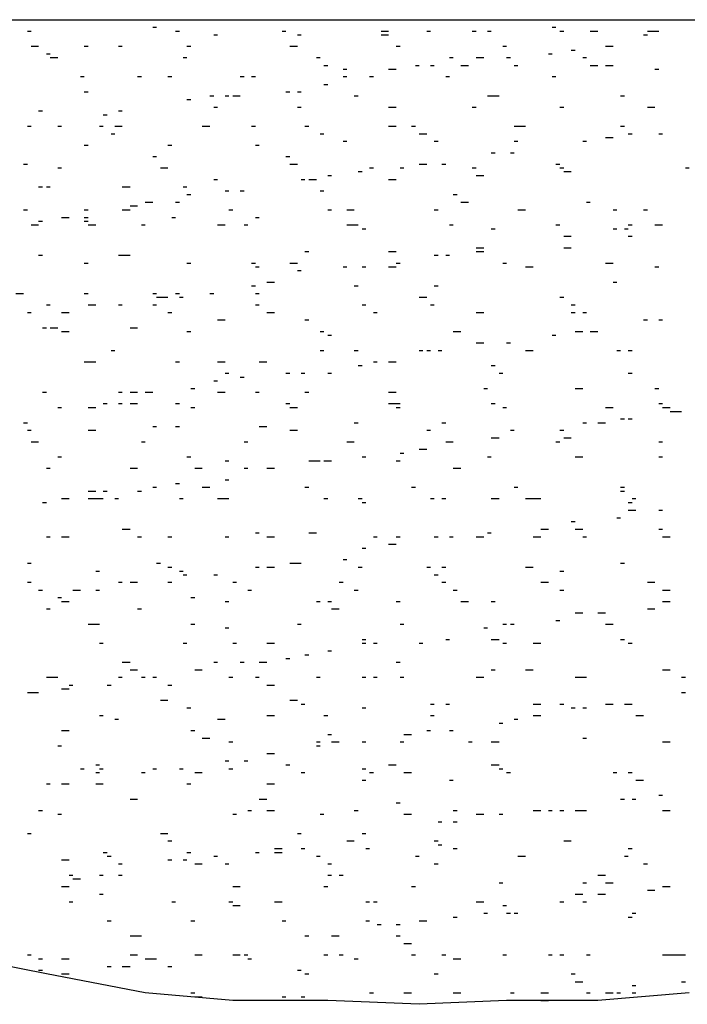
# Model space of a CAD drawing. Extents: x 178284 to 358040, y 52347 to 105788.
# Drawn here: x 178953 to 178956, y 52663 to 52668 of the extents above; entities that cross this region are included whole.
import ezdxf

# ---------------------------------------------------------------- set-up
doc = ezdxf.new("R2010")
doc.units = 0
doc.header["$LTSCALE"] = 0.5
doc.layers.add('P', color=7, linetype='Continuous')

msp = doc.modelspace()

# ---------------------------------------------------------------- linework, layer by layer
at = {"layer": 'P'}
for p, q in [((178947.70841, 52667.50056), (178965.71741, 52667.50056)), ((178953.07041, 52667.50056), (178953.08841, 52667.50056)), ((178953.35241, 52667.50056), (178953.38841, 52667.50056)), ((178954.00541, 52667.50056), (178954.02341, 52667.50056)), ((178954.62241, 52667.50056), (178954.64041, 52667.50056)), ((178952.80641, 52667.44756), (178952.82341, 52667.44756)), ((178953.38841, 52667.46556), (178953.40541, 52667.46556)), ((178953.49341, 52667.44756), (178953.51141, 52667.44756)), ((178953.98741, 52667.44756), (178954.00541, 52667.44756)), ((178954.44641, 52667.44756), (178954.48141, 52667.44756)), ((178954.65841, 52667.44756), (178954.67541, 52667.44756)), ((178954.86941, 52667.44756), (178954.88741, 52667.44756)), ((178954.94041, 52667.44756), (178954.95741, 52667.44756)), ((178955.24041, 52667.46556), (178955.25741, 52667.46556)), ((178955.27541, 52667.44756), (178955.29341, 52667.44756)), ((178955.41641, 52667.44756), (178955.45141, 52667.44756)), ((178955.68141, 52667.44756), (178955.71641, 52667.44756)), ((178955.71641, 52667.44756), (178955.73441, 52667.44756)), ((178953.67041, 52667.43056), (178953.68741, 52667.43056)), ((178954.05841, 52667.43056), (178954.07641, 52667.43056)), ((178954.44641, 52667.43056), (178954.48141, 52667.43056)), ((178955.66341, 52667.43056), (178955.68141, 52667.43056)), ((178952.82341, 52667.37756), (178952.85841, 52667.37756)), ((178953.07041, 52667.37756), (178953.08841, 52667.37756)), ((178953.22941, 52667.37756), (178953.24641, 52667.37756)), ((178953.54641, 52667.37756), (178953.56441, 52667.37756)), ((178954.02341, 52667.37756), (178954.05841, 52667.37756)), ((178954.51641, 52667.37756), (178954.53441, 52667.37756)), ((178955.01041, 52667.37756), (178955.02841, 52667.37756)), ((178955.32841, 52667.35956), (178955.34641, 52667.35956)), ((178955.48741, 52667.37756), (178955.52241, 52667.37756)), ((178952.89441, 52667.34156), (178952.91141, 52667.34156)), ((178952.91141, 52667.32456), (178952.94741, 52667.32456)), ((178953.52941, 52667.32456), (178953.54641, 52667.32456)), ((178954.14641, 52667.32456), (178954.16441, 52667.32456)), ((178954.76341, 52667.32456), (178954.78141, 52667.32456)), ((178954.88741, 52667.32456), (178954.92241, 52667.32456)), ((178955.02841, 52667.32456), (178955.04641, 52667.32456)), ((178955.22241, 52667.34156), (178955.24041, 52667.34156)), ((178955.38141, 52667.32456), (178955.39841, 52667.32456)), ((178954.18141, 52667.28856), (178954.19941, 52667.28856)), ((178954.27041, 52667.27156), (178954.28741, 52667.27156)), ((178954.48141, 52667.27156), (178954.51641, 52667.27156)), ((178954.60541, 52667.28856), (178954.62241, 52667.28856)), ((178954.67541, 52667.28856), (178954.69341, 52667.28856)), ((178954.81641, 52667.28856), (178954.85241, 52667.28856)), ((178955.06341, 52667.28856), (178955.08141, 52667.28856)), ((178955.41641, 52667.28856), (178955.45141, 52667.28856)), ((178955.48741, 52667.28856), (178955.52241, 52667.28856)), ((178955.71641, 52667.27156), (178955.73441, 52667.27156)), ((178953.05241, 52667.23656), (178953.07041, 52667.23656)), ((178953.31741, 52667.23656), (178953.33541, 52667.23656)), ((178953.45841, 52667.23656), (178953.47641, 52667.23656)), ((178953.79341, 52667.23656), (178953.81141, 52667.23656)), ((178953.84641, 52667.23656), (178953.86441, 52667.23656)), ((178954.27041, 52667.23656), (178954.28741, 52667.23656)), ((178954.39341, 52667.23656), (178954.41141, 52667.23656)), ((178954.74641, 52667.23656), (178954.76341, 52667.23656)), ((178955.24041, 52667.23656), (178955.25741, 52667.23656)), ((178954.18141, 52667.20056), (178954.19941, 52667.20056)), ((178953.07041, 52667.16556), (178953.08841, 52667.16556)), ((178953.54641, 52667.13056), (178953.56441, 52667.13056)), ((178953.65241, 52667.14756), (178953.67041, 52667.14756)), ((178953.72341, 52667.14756), (178953.74041, 52667.14756)), ((178953.75841, 52667.14756), (178953.79341, 52667.14756)), ((178954.00541, 52667.16556), (178954.02341, 52667.16556)), ((178954.05841, 52667.16556), (178954.07641, 52667.16556)), ((178954.32241, 52667.14756), (178954.34041, 52667.14756)), ((178954.94041, 52667.14756), (178954.95741, 52667.14756)), ((178954.95741, 52667.14756), (178954.99341, 52667.14756)), ((178955.55741, 52667.14756), (178955.57541, 52667.14756)), ((178952.85841, 52667.07756), (178952.87641, 52667.07756)), ((178953.22941, 52667.07756), (178953.24641, 52667.07756)), ((178953.22941, 52667.07756), (178953.24641, 52667.07756)), ((178953.67041, 52667.09456), (178953.68741, 52667.09456)), ((178954.05841, 52667.09456), (178954.07641, 52667.09456)), ((178954.48141, 52667.09456), (178954.51641, 52667.09456)), ((178954.86941, 52667.09456), (178954.88741, 52667.09456)), ((178955.27541, 52667.09456), (178955.29341, 52667.09456)), ((178955.68141, 52667.09456), (178955.71641, 52667.09456)), ((178953.15841, 52667.05956), (178953.17641, 52667.05956)), ((178952.80641, 52667.00656), (178952.82341, 52667.00656)), ((178952.94741, 52667.00656), (178952.96441, 52667.00656)), ((178953.14141, 52667.00656), (178953.15841, 52667.00656)), ((178953.21141, 52667.00656), (178953.22941, 52667.00656)), ((178953.22941, 52667.00656), (178953.24641, 52667.00656)), ((178953.61741, 52667.00656), (178953.65241, 52667.00656)), ((178953.84641, 52667.00656), (178953.86441, 52667.00656)), ((178954.09341, 52667.00656), (178954.11141, 52667.00656)), ((178954.48141, 52667.00656), (178954.51641, 52667.00656)), ((178954.58741, 52667.00656), (178954.60541, 52667.00656)), ((178955.06341, 52667.00656), (178955.08141, 52667.00656)), ((178955.08141, 52667.00656), (178955.11641, 52667.00656)), ((178955.55741, 52667.00656), (178955.57541, 52667.00656)), ((178953.19441, 52666.97156), (178953.21141, 52666.97156)), ((178954.16441, 52666.97156), (178954.18141, 52666.97156)), ((178954.62241, 52666.97156), (178954.65841, 52666.97156)), ((178955.48741, 52666.95356), (178955.52241, 52666.95356)), ((178955.59241, 52666.97156), (178955.61041, 52666.97156)), ((178955.59241, 52666.97156), (178955.61041, 52666.97156)), ((178955.73441, 52666.97156), (178955.75141, 52666.97156)), ((178953.07041, 52666.91856), (178953.08841, 52666.91856)), ((178953.45841, 52666.91856), (178953.47641, 52666.91856)), ((178953.86441, 52666.91856), (178953.88141, 52666.91856)), ((178954.27041, 52666.93656), (178954.28741, 52666.93656)), ((178954.69341, 52666.93656), (178954.71141, 52666.93656)), ((178955.06341, 52666.93656), (178955.08141, 52666.93656)), ((178955.38141, 52666.93656), (178955.39841, 52666.93656)), ((178953.38841, 52666.86556), (178953.40541, 52666.86556)), ((178954.00541, 52666.86556), (178954.02341, 52666.86556)), ((178954.95741, 52666.88356), (178954.97541, 52666.88356)), ((178955.04641, 52666.88356), (178955.06341, 52666.88356)), ((178952.78841, 52666.83056), (178952.80641, 52666.83056)), ((178952.94741, 52666.81256), (178952.96441, 52666.81256)), ((178953.42341, 52666.81256), (178953.45841, 52666.81256)), ((178954.02341, 52666.83056), (178954.05841, 52666.83056)), ((178954.39341, 52666.81256), (178954.41141, 52666.81256)), ((178954.53441, 52666.81256), (178954.55241, 52666.81256)), ((178954.62241, 52666.83056), (178954.65841, 52666.83056)), ((178954.62241, 52666.83056), (178954.64041, 52666.83056)), ((178954.72841, 52666.83056), (178954.74641, 52666.83056)), ((178954.86941, 52666.81256), (178954.88741, 52666.81256)), ((178955.25741, 52666.83056), (178955.27541, 52666.83056)), ((178955.27541, 52666.81256), (178955.29341, 52666.81256)), ((178955.85741, 52666.81256), (178955.87541, 52666.81256)), ((178953.67041, 52666.75956), (178953.68741, 52666.75956)), ((178954.07641, 52666.75956), (178954.09341, 52666.75956)), ((178954.11141, 52666.75956), (178954.14641, 52666.75956)), ((178954.19941, 52666.77756), (178954.21741, 52666.77756)), ((178954.34041, 52666.79556), (178954.35841, 52666.79556)), ((178954.48141, 52666.75956), (178954.51641, 52666.75956)), ((178954.88741, 52666.77756), (178954.92241, 52666.77756)), ((178955.29341, 52666.79556), (178955.32841, 52666.79556)), ((178952.85841, 52666.72456), (178952.87641, 52666.72456)), ((178952.89441, 52666.72456), (178952.91141, 52666.72456)), ((178953.24641, 52666.72456), (178953.28241, 52666.72456)), ((178953.52941, 52666.72456), (178953.54641, 52666.72456)), ((178953.54641, 52666.68956), (178953.56441, 52666.68956)), ((178953.72341, 52666.70656), (178953.74041, 52666.70656)), ((178953.79341, 52666.70656), (178953.81141, 52666.70656)), ((178954.16441, 52666.70656), (178954.18141, 52666.70656)), ((178954.78141, 52666.68956), (178954.79941, 52666.68956)), ((178953.28241, 52666.63656), (178953.31741, 52666.63656)), ((178953.35241, 52666.65356), (178953.38841, 52666.65356)), ((178953.49341, 52666.65356), (178953.51141, 52666.65356)), ((178954.81641, 52666.65356), (178954.85241, 52666.65356)), ((178955.39841, 52666.65356), (178955.41641, 52666.65356)), ((178952.78841, 52666.61856), (178952.80641, 52666.61856)), ((178952.96441, 52666.58356), (178953.00041, 52666.58356)), ((178953.07041, 52666.61856), (178953.08841, 52666.61856)), ((178953.07041, 52666.58356), (178953.08841, 52666.58356)), ((178953.24641, 52666.61856), (178953.28241, 52666.61856)), ((178953.47641, 52666.58356), (178953.49341, 52666.58356)), ((178953.74041, 52666.61856), (178953.75841, 52666.61856)), ((178953.86441, 52666.58356), (178953.88141, 52666.58356)), ((178954.19941, 52666.61856), (178954.21741, 52666.61856)), ((178954.28741, 52666.61856), (178954.32241, 52666.61856)), ((178954.69341, 52666.61856), (178954.71141, 52666.61856)), ((178954.69341, 52666.61856), (178954.71141, 52666.61856)), ((178955.08141, 52666.61856), (178955.11641, 52666.61856)), ((178955.52241, 52666.61856), (178955.54041, 52666.61856)), ((178955.66341, 52666.61856), (178955.68141, 52666.61856)), ((178952.82341, 52666.54856), (178952.85841, 52666.54856)), ((178952.85841, 52666.56556), (178952.87641, 52666.56556)), ((178953.07041, 52666.56556), (178953.08841, 52666.56556)), ((178953.08841, 52666.54856), (178953.12341, 52666.54856)), ((178953.33541, 52666.54856), (178953.35241, 52666.54856)), ((178953.68741, 52666.54856), (178953.72341, 52666.54856)), ((178953.81141, 52666.54856), (178953.82941, 52666.54856)), ((178954.28741, 52666.54856), (178954.32241, 52666.54856)), ((178954.32241, 52666.54856), (178954.34041, 52666.54856)), ((178954.35841, 52666.53056), (178954.37541, 52666.53056)), ((178954.76341, 52666.54856), (178954.78141, 52666.54856)), ((178954.95741, 52666.53056), (178954.97541, 52666.53056)), ((178955.25741, 52666.54856), (178955.27541, 52666.54856)), ((178955.52241, 52666.53056), (178955.54041, 52666.53056)), ((178955.57541, 52666.53056), (178955.59241, 52666.53056)), ((178955.59241, 52666.54856), (178955.61041, 52666.54856)), ((178955.71641, 52666.54856), (178955.73441, 52666.54856)), ((178955.73441, 52666.54856), (178955.75141, 52666.54856)), ((178955.29341, 52666.49556), (178955.32841, 52666.49556)), ((178955.59241, 52666.49556), (178955.61041, 52666.49556)), ((178954.88741, 52666.44256), (178954.92241, 52666.44256)), ((178955.29341, 52666.44256), (178955.32841, 52666.44256)), ((178952.85841, 52666.40756), (178952.87641, 52666.40756)), ((178953.22941, 52666.40756), (178953.24641, 52666.40756)), ((178953.24641, 52666.40756), (178953.28241, 52666.40756)), ((178954.09341, 52666.42456), (178954.11141, 52666.42456)), ((178954.48141, 52666.42456), (178954.51641, 52666.42456)), ((178954.69341, 52666.40756), (178954.71141, 52666.40756)), ((178954.74641, 52666.40756), (178954.76341, 52666.40756)), ((178954.88741, 52666.42456), (178954.92241, 52666.42456)), ((178953.07041, 52666.37156), (178953.08841, 52666.37156)), ((178953.54641, 52666.37156), (178953.56441, 52666.37156)), ((178953.84641, 52666.37156), (178953.86441, 52666.37156)), ((178953.86441, 52666.35456), (178953.88141, 52666.35456)), ((178954.02341, 52666.37156), (178954.05841, 52666.37156)), ((178954.27041, 52666.35456), (178954.28741, 52666.35456)), ((178954.35841, 52666.35456), (178954.37541, 52666.35456)), ((178954.48141, 52666.35456), (178954.51641, 52666.35456)), ((178954.48141, 52666.35456), (178954.51641, 52666.35456)), ((178954.51641, 52666.37156), (178954.53441, 52666.37156)), ((178955.01041, 52666.37156), (178955.02841, 52666.37156)), ((178955.11641, 52666.35456), (178955.15141, 52666.35456)), ((178955.48741, 52666.37156), (178955.52241, 52666.37156)), ((178955.71641, 52666.35456), (178955.73441, 52666.35456)), ((178954.05841, 52666.33656), (178954.07641, 52666.33656)), ((178953.84641, 52666.26556), (178953.86441, 52666.26556)), ((178953.91741, 52666.28356), (178953.95241, 52666.28356)), ((178954.32241, 52666.26556), (178954.34041, 52666.26556)), ((178954.69341, 52666.26556), (178954.71141, 52666.26556)), ((178955.52241, 52666.28356), (178955.54041, 52666.28356)), ((178952.75341, 52666.23056), (178952.78841, 52666.23056)), ((178953.07041, 52666.23056), (178953.08841, 52666.23056)), ((178953.38841, 52666.23056), (178953.40541, 52666.23056)), ((178953.40541, 52666.21256), (178953.42341, 52666.21256)), ((178953.42341, 52666.21256), (178953.45841, 52666.21256)), ((178953.49341, 52666.23056), (178953.51141, 52666.23056)), ((178953.51141, 52666.21256), (178953.52941, 52666.21256)), ((178953.65241, 52666.23056), (178953.67041, 52666.23056)), ((178953.86441, 52666.23056), (178953.88141, 52666.23056)), ((178954.62241, 52666.21256), (178954.65841, 52666.21256)), ((178955.27541, 52666.21256), (178955.29341, 52666.21256)), ((178952.89441, 52666.17756), (178952.91141, 52666.17756)), ((178953.08841, 52666.17756), (178953.12341, 52666.17756)), ((178953.22941, 52666.17756), (178953.24641, 52666.17756)), ((178953.38841, 52666.17756), (178953.40541, 52666.17756)), ((178953.86441, 52666.17756), (178953.88141, 52666.17756)), ((178954.35841, 52666.17756), (178954.37541, 52666.17756)), ((178954.67541, 52666.17756), (178954.69341, 52666.17756)), ((178955.32841, 52666.17756), (178955.34641, 52666.17756)), ((178952.80641, 52666.14256), (178952.82341, 52666.14256)), ((178952.96441, 52666.14256), (178953.00041, 52666.14256)), ((178953.45841, 52666.14256), (178953.47641, 52666.14256)), ((178953.91741, 52666.14256), (178953.95241, 52666.14256)), ((178954.41141, 52666.14256), (178954.42841, 52666.14256)), ((178954.88741, 52666.14256), (178954.92241, 52666.14256)), ((178954.88741, 52666.14256), (178954.92241, 52666.14256)), ((178955.32841, 52666.14256), (178955.34641, 52666.14256)), ((178955.38141, 52666.14256), (178955.39841, 52666.14256)), ((178952.87641, 52666.07156), (178952.89441, 52666.07156)), ((178952.91141, 52666.07156), (178952.94741, 52666.07156)), ((178953.28241, 52666.07156), (178953.31741, 52666.07156)), ((178953.68741, 52666.10756), (178953.72341, 52666.10756)), ((178954.09341, 52666.10756), (178954.11141, 52666.10756)), ((178955.66341, 52666.10756), (178955.68141, 52666.10756)), ((178955.73441, 52666.10756), (178955.75141, 52666.10756)), ((178952.96441, 52666.05456), (178953.00041, 52666.05456)), ((178953.54641, 52666.05456), (178953.56441, 52666.05456)), ((178954.16441, 52666.05456), (178954.18141, 52666.05456)), ((178954.19941, 52666.03656), (178954.21741, 52666.03656)), ((178954.78141, 52666.05456), (178954.81641, 52666.05456)), ((178955.24041, 52666.03656), (178955.25741, 52666.03656)), ((178955.34641, 52666.05456), (178955.38141, 52666.05456)), ((178955.41641, 52666.05456), (178955.45141, 52666.05456)), ((178954.88741, 52666.00156), (178954.92241, 52666.00156)), ((178955.02841, 52666.00156), (178955.04641, 52666.00156)), ((178953.19441, 52665.96656), (178953.21141, 52665.96656)), ((178954.16441, 52665.96656), (178954.18141, 52665.96656)), ((178954.32241, 52665.96656), (178954.34041, 52665.96656)), ((178954.62241, 52665.96656), (178954.64041, 52665.96656)), ((178954.65841, 52665.96656), (178954.67541, 52665.96656)), ((178954.71141, 52665.96656), (178954.72841, 52665.96656)), ((178955.11641, 52665.96656), (178955.15141, 52665.96656)), ((178955.54041, 52665.96656), (178955.55741, 52665.96656)), ((178955.59241, 52665.96656), (178955.61041, 52665.96656)), ((178953.07041, 52665.91356), (178953.08841, 52665.91356)), ((178953.08841, 52665.91356), (178953.12341, 52665.91356)), ((178953.49341, 52665.91356), (178953.51141, 52665.91356)), ((178953.68741, 52665.91356), (178953.72341, 52665.91356)), ((178953.88141, 52665.91356), (178953.91741, 52665.91356)), ((178954.34041, 52665.89556), (178954.35841, 52665.89556)), ((178954.41141, 52665.91356), (178954.42841, 52665.91356)), ((178954.48141, 52665.91356), (178954.51641, 52665.91356)), ((178954.95741, 52665.89556), (178954.97541, 52665.89556)), ((178953.72341, 52665.86056), (178953.74041, 52665.86056)), ((178953.79341, 52665.84256), (178953.81141, 52665.84256)), ((178954.00541, 52665.86056), (178954.02341, 52665.86056)), ((178954.07641, 52665.86056), (178954.09341, 52665.86056)), ((178954.19941, 52665.86056), (178954.21741, 52665.86056)), ((178954.99341, 52665.86056), (178955.01041, 52665.86056)), ((178955.59241, 52665.86056), (178955.61041, 52665.86056)), ((178953.67041, 52665.82456), (178953.68741, 52665.82456)), ((178952.87641, 52665.77256), (178952.89441, 52665.77256)), ((178953.22941, 52665.77256), (178953.24641, 52665.77256)), ((178953.28241, 52665.77256), (178953.31741, 52665.77256)), ((178953.35241, 52665.77256), (178953.38841, 52665.77256)), ((178953.56441, 52665.78956), (178953.58241, 52665.78956)), ((178953.68741, 52665.77256), (178953.72341, 52665.77256)), ((178953.86441, 52665.77256), (178953.88141, 52665.77256)), ((178954.09341, 52665.77256), (178954.11141, 52665.77256)), ((178954.48141, 52665.77256), (178954.51641, 52665.77256)), ((178954.92241, 52665.78956), (178954.94041, 52665.78956)), ((178955.34641, 52665.78956), (178955.38141, 52665.78956)), ((178955.71641, 52665.78956), (178955.73441, 52665.78956)), ((178953.15841, 52665.71956), (178953.17641, 52665.71956)), ((178953.22941, 52665.71956), (178953.24641, 52665.71956)), ((178953.28241, 52665.71956), (178953.31741, 52665.71956)), ((178953.49341, 52665.71956), (178953.51141, 52665.71956)), ((178954.00541, 52665.71956), (178954.02341, 52665.71956)), ((178954.48141, 52665.71956), (178954.51641, 52665.71956)), ((178954.51641, 52665.71956), (178954.53441, 52665.71956)), ((178954.95741, 52665.71956), (178954.97541, 52665.71956)), ((178955.73441, 52665.71956), (178955.75141, 52665.71956)), ((178952.94741, 52665.70156), (178952.96441, 52665.70156)), ((178953.08841, 52665.70156), (178953.12341, 52665.70156)), ((178953.56441, 52665.70156), (178953.58241, 52665.70156)), ((178954.02341, 52665.70156), (178954.05841, 52665.70156)), ((178954.51641, 52665.70156), (178954.53441, 52665.70156)), ((178955.01041, 52665.70156), (178955.02841, 52665.70156)), ((178955.48741, 52665.70156), (178955.52241, 52665.70156)), ((178955.75141, 52665.70156), (178955.78641, 52665.70156)), ((178955.78641, 52665.68356), (178955.83941, 52665.68356)), ((178952.78841, 52665.63056), (178952.80641, 52665.63056)), ((178954.32241, 52665.63056), (178954.34041, 52665.63056)), ((178954.72841, 52665.63056), (178954.74641, 52665.63056)), ((178955.38141, 52665.63056), (178955.39841, 52665.63056)), ((178955.45141, 52665.63056), (178955.48741, 52665.63056)), ((178955.55741, 52665.64856), (178955.57541, 52665.64856)), ((178955.59241, 52665.64856), (178955.61041, 52665.64856)), ((178952.80641, 52665.59556), (178952.82341, 52665.59556)), ((178953.08841, 52665.59556), (178953.12341, 52665.59556)), ((178953.38841, 52665.61356), (178953.40541, 52665.61356)), ((178953.49341, 52665.61356), (178953.51141, 52665.61356)), ((178953.88141, 52665.61356), (178953.91741, 52665.61356)), ((178954.02341, 52665.59556), (178954.05841, 52665.59556)), ((178954.65841, 52665.59556), (178954.67541, 52665.59556)), ((178955.04641, 52665.59556), (178955.06341, 52665.59556)), ((178955.27541, 52665.59556), (178955.29341, 52665.59556)), ((178952.82341, 52665.54256), (178952.85841, 52665.54256)), ((178953.33541, 52665.54256), (178953.35241, 52665.54256)), ((178953.81141, 52665.54256), (178953.82941, 52665.54256)), ((178954.28741, 52665.54256), (178954.32241, 52665.54256)), ((178954.74641, 52665.54256), (178954.76341, 52665.54256)), ((178954.76341, 52665.54256), (178954.78141, 52665.54256)), ((178954.95741, 52665.56056), (178954.99341, 52665.56056)), ((178955.25741, 52665.54256), (178955.27541, 52665.54256)), ((178955.29341, 52665.56056), (178955.32841, 52665.56056)), ((178955.73441, 52665.54256), (178955.75141, 52665.54256)), ((178954.53441, 52665.48956), (178954.55241, 52665.48956)), ((178954.62241, 52665.50756), (178954.65841, 52665.50756)), ((178952.94741, 52665.47256), (178952.96441, 52665.47256)), ((178953.54641, 52665.47256), (178953.56441, 52665.47256)), ((178953.72341, 52665.45456), (178953.74041, 52665.45456)), ((178954.11141, 52665.45456), (178954.14641, 52665.45456)), ((178954.14641, 52665.45456), (178954.16441, 52665.45456)), ((178954.18141, 52665.45456), (178954.19941, 52665.45456)), ((178954.19941, 52665.45456), (178954.21741, 52665.45456)), ((178954.35841, 52665.47256), (178954.37541, 52665.47256)), ((178954.51641, 52665.45456), (178954.53441, 52665.45456)), ((178954.94041, 52665.47256), (178954.95741, 52665.47256)), ((178955.34641, 52665.47256), (178955.38141, 52665.47256)), ((178955.73441, 52665.47256), (178955.75141, 52665.47256)), ((178952.89441, 52665.41956), (178952.91141, 52665.41956)), ((178953.28241, 52665.41956), (178953.31741, 52665.41956)), ((178953.58241, 52665.41956), (178953.61741, 52665.41956)), ((178953.81141, 52665.41956), (178953.82941, 52665.41956)), ((178953.91741, 52665.41956), (178953.95241, 52665.41956)), ((178954.78141, 52665.41956), (178954.81641, 52665.41956)), ((178953.49341, 52665.34856), (178953.51141, 52665.34856)), ((178953.72341, 52665.36656), (178953.74041, 52665.36656)), ((178953.08841, 52665.31356), (178953.12341, 52665.31356)), ((178953.15841, 52665.31356), (178953.17641, 52665.31356)), ((178953.31741, 52665.31356), (178953.33541, 52665.31356)), ((178953.38841, 52665.33156), (178953.40541, 52665.33156)), ((178953.61741, 52665.33156), (178953.65241, 52665.33156)), ((178954.09341, 52665.33156), (178954.11141, 52665.33156)), ((178954.58741, 52665.33156), (178954.60541, 52665.33156)), ((178955.06341, 52665.33156), (178955.08141, 52665.33156)), ((178955.55741, 52665.33156), (178955.57541, 52665.33156)), ((178955.55741, 52665.31356), (178955.57541, 52665.31356)), ((178952.87641, 52665.26056), (178952.89441, 52665.26056)), ((178952.96441, 52665.27856), (178953.00041, 52665.27856)), ((178953.08841, 52665.27856), (178953.12341, 52665.27856)), ((178953.12341, 52665.27856), (178953.14141, 52665.27856)), ((178953.14141, 52665.27856), (178953.15841, 52665.27856)), ((178953.21141, 52665.27856), (178953.22941, 52665.27856)), ((178953.51141, 52665.27856), (178953.52941, 52665.27856)), ((178953.68741, 52665.27856), (178953.72341, 52665.27856)), ((178953.72341, 52665.27856), (178953.74041, 52665.27856)), ((178954.18141, 52665.27856), (178954.19941, 52665.27856)), ((178954.34041, 52665.27856), (178954.35841, 52665.27856)), ((178954.34041, 52665.27856), (178954.35841, 52665.27856)), ((178954.35841, 52665.26056), (178954.37541, 52665.26056)), ((178954.67541, 52665.27856), (178954.69341, 52665.27856)), ((178954.72841, 52665.27856), (178954.74641, 52665.27856)), ((178954.95741, 52665.27856), (178954.99341, 52665.27856)), ((178955.11641, 52665.27856), (178955.15141, 52665.27856)), ((178955.15141, 52665.27856), (178955.18741, 52665.27856)), ((178955.59241, 52665.26056), (178955.61041, 52665.26056)), ((178955.61041, 52665.27856), (178955.62841, 52665.27856)), ((178955.59241, 52665.22556), (178955.61041, 52665.22556)), ((178955.61041, 52665.22556), (178955.62841, 52665.22556)), ((178955.73441, 52665.22556), (178955.75141, 52665.22556)), ((178955.32841, 52665.17256), (178955.34641, 52665.17256)), ((178955.54041, 52665.18956), (178955.55741, 52665.18956)), ((178953.24641, 52665.13756), (178953.28241, 52665.13756)), ((178953.86441, 52665.11956), (178953.88141, 52665.11956)), ((178954.11141, 52665.11956), (178954.14641, 52665.11956)), ((178954.94041, 52665.11956), (178954.95741, 52665.11956)), ((178955.18741, 52665.13756), (178955.22241, 52665.13756)), ((178955.34641, 52665.13756), (178955.38141, 52665.13756)), ((178955.73441, 52665.13756), (178955.75141, 52665.13756)), ((178952.89441, 52665.10156), (178952.91141, 52665.10156)), ((178952.96441, 52665.10156), (178953.00041, 52665.10156)), ((178953.31741, 52665.10156), (178953.33541, 52665.10156)), ((178953.45841, 52665.10156), (178953.47641, 52665.10156)), ((178953.72341, 52665.10156), (178953.74041, 52665.10156)), ((178953.91741, 52665.10156), (178953.95241, 52665.10156)), ((178954.41141, 52665.10156), (178954.42841, 52665.10156)), ((178954.48141, 52665.06656), (178954.51641, 52665.06656)), ((178954.51641, 52665.10156), (178954.53441, 52665.10156)), ((178954.69341, 52665.10156), (178954.71141, 52665.10156)), ((178954.76341, 52665.10156), (178954.78141, 52665.10156)), ((178954.88741, 52665.10156), (178954.92241, 52665.10156)), ((178954.88741, 52665.10156), (178954.92241, 52665.10156)), ((178955.15141, 52665.10156), (178955.18741, 52665.10156)), ((178955.38141, 52665.10156), (178955.39841, 52665.10156)), ((178955.75141, 52665.10156), (178955.78641, 52665.10156)), ((178954.35841, 52665.04856), (178954.37541, 52665.04856)), ((178952.80641, 52664.97856), (178952.82341, 52664.97856)), ((178953.40541, 52664.97856), (178953.42341, 52664.97856)), ((178954.02341, 52664.97856), (178954.05841, 52664.97856)), ((178954.05841, 52664.97856), (178954.07641, 52664.97856)), ((178954.27041, 52664.99556), (178954.28741, 52664.99556)), ((178955.55741, 52664.97856), (178955.57541, 52664.97856)), ((178953.12341, 52664.94256), (178953.14141, 52664.94256)), ((178953.45841, 52664.96056), (178953.47641, 52664.96056)), ((178953.51141, 52664.94256), (178953.52941, 52664.94256)), ((178953.86441, 52664.96056), (178953.88141, 52664.96056)), ((178953.91741, 52664.96056), (178953.95241, 52664.96056)), ((178954.34041, 52664.96056), (178954.35841, 52664.96056)), ((178954.65841, 52664.96056), (178954.67541, 52664.96056)), ((178954.72841, 52664.96056), (178954.74641, 52664.96056)), ((178955.11641, 52664.96056), (178955.15141, 52664.96056)), ((178955.27541, 52664.94256), (178955.29341, 52664.94256)), ((178952.80641, 52664.89056), (178952.82341, 52664.89056)), ((178953.22941, 52664.89056), (178953.24641, 52664.89056)), ((178953.28241, 52664.89056), (178953.31741, 52664.89056)), ((178953.45841, 52664.89056), (178953.47641, 52664.89056)), ((178953.52941, 52664.92556), (178953.54641, 52664.92556)), ((178953.67041, 52664.92556), (178953.68741, 52664.92556)), ((178953.75841, 52664.89056), (178953.77641, 52664.89056)), ((178954.25241, 52664.89056), (178954.27041, 52664.89056)), ((178954.69341, 52664.92556), (178954.71141, 52664.92556)), ((178954.72841, 52664.89056), (178954.74641, 52664.89056)), ((178955.18741, 52664.89056), (178955.22241, 52664.89056)), ((178955.68141, 52664.89056), (178955.71641, 52664.89056)), ((178952.85841, 52664.85456), (178952.87641, 52664.85456)), ((178953.01741, 52664.85456), (178953.05241, 52664.85456)), ((178953.12341, 52664.85456), (178953.14141, 52664.85456)), ((178953.82941, 52664.85456), (178953.84641, 52664.85456)), ((178954.32241, 52664.85456), (178954.34041, 52664.85456)), ((178954.78141, 52664.85456), (178954.79941, 52664.85456)), ((178955.27541, 52664.85456), (178955.29341, 52664.85456)), ((178955.75141, 52664.85456), (178955.78641, 52664.85456)), ((178952.94741, 52664.81956), (178952.96441, 52664.81956)), ((178952.96441, 52664.80156), (178953.00041, 52664.80156)), ((178953.56441, 52664.81956), (178953.58241, 52664.81956)), ((178953.72341, 52664.80156), (178953.74041, 52664.80156)), ((178954.14641, 52664.80156), (178954.16441, 52664.80156)), ((178954.19941, 52664.80156), (178954.21741, 52664.80156)), ((178954.51641, 52664.80156), (178954.53441, 52664.80156)), ((178954.81641, 52664.80156), (178954.85241, 52664.80156)), ((178954.95741, 52664.80156), (178954.97541, 52664.80156)), ((178955.75141, 52664.80156), (178955.78641, 52664.80156)), ((178955.75141, 52664.80156), (178955.78641, 52664.80156)), ((178952.89441, 52664.76656), (178952.91141, 52664.76656)), ((178953.31741, 52664.76656), (178953.33541, 52664.76656)), ((178954.21741, 52664.76656), (178954.25241, 52664.76656)), ((178955.34641, 52664.74856), (178955.38141, 52664.74856)), ((178955.45141, 52664.74856), (178955.48741, 52664.74856)), ((178955.45141, 52664.74856), (178955.48741, 52664.74856)), ((178955.68141, 52664.76656), (178955.71641, 52664.76656)), ((178955.25741, 52664.71356), (178955.27541, 52664.71356)), ((178953.08841, 52664.69656), (178953.12341, 52664.69656)), ((178953.12341, 52664.69656), (178953.14141, 52664.69656)), ((178953.56441, 52664.69656), (178953.58241, 52664.69656)), ((178953.72341, 52664.67856), (178953.74041, 52664.67856)), ((178954.05841, 52664.69656), (178954.07641, 52664.69656)), ((178954.53441, 52664.69656), (178954.55241, 52664.69656)), ((178954.92241, 52664.67856), (178954.94041, 52664.67856)), ((178955.01041, 52664.69656), (178955.02841, 52664.69656)), ((178955.04641, 52664.69656), (178955.06341, 52664.69656)), ((178955.48741, 52664.69656), (178955.52241, 52664.69656)), ((178954.35841, 52664.62556), (178954.37541, 52664.62556)), ((178954.74641, 52664.62556), (178954.76341, 52664.62556)), ((178954.95741, 52664.62556), (178954.99341, 52664.62556)), ((178955.55741, 52664.62556), (178955.57541, 52664.62556)), ((178953.14141, 52664.60756), (178953.15841, 52664.60756)), ((178953.52941, 52664.60756), (178953.54641, 52664.60756)), ((178953.75841, 52664.60756), (178953.77641, 52664.60756)), ((178953.91741, 52664.60756), (178953.95241, 52664.60756)), ((178954.19941, 52664.57256), (178954.21741, 52664.57256)), ((178954.35841, 52664.60756), (178954.37541, 52664.60756)), ((178954.41141, 52664.60756), (178954.42841, 52664.60756)), ((178954.62241, 52664.60756), (178954.64041, 52664.60756)), ((178955.01041, 52664.60756), (178955.02841, 52664.60756)), ((178955.15141, 52664.60756), (178955.18741, 52664.60756)), ((178955.59241, 52664.60756), (178955.61041, 52664.60756)), ((178953.24641, 52664.51956), (178953.28241, 52664.51956)), ((178953.67041, 52664.51956), (178953.68741, 52664.51956)), ((178953.79341, 52664.51956), (178953.81141, 52664.51956)), ((178953.88141, 52664.51956), (178953.91741, 52664.51956)), ((178954.00541, 52664.53756), (178954.02341, 52664.53756)), ((178954.09341, 52664.55456), (178954.11141, 52664.55456)), ((178954.51641, 52664.51956), (178954.53441, 52664.51956)), ((178953.28241, 52664.48456), (178953.31741, 52664.48456)), ((178953.58241, 52664.48456), (178953.61741, 52664.48456)), ((178954.95741, 52664.48456), (178954.97541, 52664.48456)), ((178955.11641, 52664.48456), (178955.15141, 52664.48456)), ((178955.75141, 52664.48456), (178955.78641, 52664.48456)), ((178955.75141, 52664.48456), (178955.78641, 52664.48456)), ((178952.89441, 52664.44956), (178952.91141, 52664.44956)), ((178952.91141, 52664.44956), (178952.94741, 52664.44956)), ((178953.22941, 52664.44956), (178953.24641, 52664.44956)), ((178953.33541, 52664.44956), (178953.35241, 52664.44956)), ((178953.38841, 52664.44956), (178953.40541, 52664.44956)), ((178953.38841, 52664.44956), (178953.40541, 52664.44956)), ((178953.74041, 52664.44956), (178953.75841, 52664.44956)), ((178953.86441, 52664.44956), (178953.88141, 52664.44956)), ((178954.14641, 52664.44956), (178954.16441, 52664.44956)), ((178954.35841, 52664.44956), (178954.37541, 52664.44956)), ((178954.41141, 52664.44956), (178954.42841, 52664.44956)), ((178954.53441, 52664.44956), (178954.55241, 52664.44956)), ((178954.53441, 52664.44956), (178954.55241, 52664.44956)), ((178954.88741, 52664.44956), (178954.92241, 52664.44956)), ((178955.34641, 52664.44956), (178955.38141, 52664.44956)), ((178955.38141, 52664.44956), (178955.39841, 52664.44956)), ((178955.83941, 52664.44956), (178955.85741, 52664.44956)), ((178952.96441, 52664.39656), (178953.00041, 52664.39656)), ((178953.00041, 52664.41356), (178953.01741, 52664.41356)), ((178953.17641, 52664.41356), (178953.19441, 52664.41356)), ((178953.45841, 52664.41356), (178953.47641, 52664.41356)), ((178953.91741, 52664.41356), (178953.95241, 52664.41356)), ((178952.80641, 52664.37856), (178952.82341, 52664.37856)), ((178952.82341, 52664.37856), (178952.85841, 52664.37856)), ((178953.42341, 52664.34356), (178953.45841, 52664.34356)), ((178954.02341, 52664.34356), (178954.05841, 52664.34356)), ((178955.83941, 52664.37856), (178955.85741, 52664.37856)), ((178953.54641, 52664.30756), (178953.56441, 52664.30756)), ((178954.07641, 52664.32556), (178954.09341, 52664.32556)), ((178954.35841, 52664.30756), (178954.37541, 52664.30756)), ((178954.67541, 52664.32556), (178954.69341, 52664.32556)), ((178954.74641, 52664.32556), (178954.76341, 52664.32556)), ((178955.15141, 52664.32556), (178955.18741, 52664.32556)), ((178955.27541, 52664.32556), (178955.29341, 52664.32556)), ((178955.32841, 52664.30756), (178955.34641, 52664.30756)), ((178955.38141, 52664.30756), (178955.39841, 52664.30756)), ((178955.48741, 52664.32556), (178955.52241, 52664.32556)), ((178955.57541, 52664.32556), (178955.59241, 52664.32556)), ((178955.59241, 52664.32556), (178955.61041, 52664.32556)), ((178953.14141, 52664.27256), (178953.15841, 52664.27256)), ((178953.21141, 52664.25556), (178953.22941, 52664.25556)), ((178953.68741, 52664.25556), (178953.72341, 52664.25556)), ((178953.91741, 52664.27256), (178953.95241, 52664.27256)), ((178954.18141, 52664.27256), (178954.19941, 52664.27256)), ((178954.67541, 52664.27256), (178954.69341, 52664.27256)), ((178955.06341, 52664.25556), (178955.08141, 52664.25556)), ((178955.15141, 52664.27256), (178955.18741, 52664.27256)), ((178955.62841, 52664.27256), (178955.66341, 52664.27256)), ((178952.96441, 52664.20256), (178953.00041, 52664.20256)), ((178953.56441, 52664.20256), (178953.58241, 52664.20256)), ((178954.65841, 52664.20256), (178954.67541, 52664.20256)), ((178954.76341, 52664.20256), (178954.78141, 52664.20256)), ((178954.99341, 52664.23756), (178955.01041, 52664.23756)), ((178953.61741, 52664.16656), (178953.65241, 52664.16656)), ((178954.19941, 52664.18456), (178954.21741, 52664.18456)), ((178954.55241, 52664.18456), (178954.58741, 52664.18456)), ((178955.38141, 52664.16656), (178955.39841, 52664.16656)), ((178952.94741, 52664.13156), (178952.96441, 52664.13156)), ((178953.74041, 52664.14956), (178953.75841, 52664.14956)), ((178954.14641, 52664.14956), (178954.16441, 52664.14956)), ((178954.14641, 52664.13156), (178954.16441, 52664.13156)), ((178954.21741, 52664.14956), (178954.25241, 52664.14956)), ((178954.35841, 52664.14956), (178954.37541, 52664.14956)), ((178954.53441, 52664.14956), (178954.55241, 52664.14956)), ((178954.85241, 52664.14956), (178954.86941, 52664.14956)), ((178954.95741, 52664.14956), (178954.99341, 52664.14956)), ((178955.75141, 52664.14956), (178955.78641, 52664.14956)), ((178953.72341, 52664.06156), (178953.74041, 52664.06156)), ((178953.81141, 52664.06156), (178953.82941, 52664.06156)), ((178953.91741, 52664.09656), (178953.95241, 52664.09656)), ((178953.05241, 52664.02556), (178953.07041, 52664.02556)), ((178953.12341, 52664.04356), (178953.14141, 52664.04356)), ((178953.14141, 52664.02556), (178953.15841, 52664.02556)), ((178953.38841, 52664.02556), (178953.40541, 52664.02556)), ((178953.51141, 52664.02556), (178953.52941, 52664.02556)), ((178953.51141, 52664.02556), (178953.52941, 52664.02556)), ((178953.74041, 52664.02556), (178953.75841, 52664.02556)), ((178954.00541, 52664.04356), (178954.02341, 52664.04356)), ((178954.35841, 52664.02556), (178954.37541, 52664.02556)), ((178954.48141, 52664.04356), (178954.51641, 52664.04356)), ((178954.95741, 52664.04356), (178954.99341, 52664.04356)), ((178954.99341, 52664.02556), (178955.01041, 52664.02556)), ((178953.12341, 52664.00856), (178953.14141, 52664.00856)), ((178953.33541, 52664.00856), (178953.35241, 52664.00856)), ((178953.58241, 52664.00856), (178953.61741, 52664.00856)), ((178954.07641, 52664.00856), (178954.09341, 52664.00856)), ((178954.35841, 52663.97256), (178954.37541, 52663.97256)), ((178954.39341, 52664.00856), (178954.41141, 52664.00856)), ((178954.55241, 52664.00856), (178954.58741, 52664.00856)), ((178954.76341, 52663.97256), (178954.78141, 52663.97256)), ((178955.02841, 52664.00856), (178955.04641, 52664.00856)), ((178955.52241, 52664.00856), (178955.54041, 52664.00856)), ((178955.59241, 52664.00856), (178955.61041, 52664.00856)), ((178955.59241, 52664.00856), (178955.61041, 52664.00856)), ((178955.62841, 52663.97256), (178955.66341, 52663.97256)), ((178952.89441, 52663.95556), (178952.91141, 52663.95556)), ((178952.96441, 52663.95556), (178953.00041, 52663.95556)), ((178953.12341, 52663.95556), (178953.14141, 52663.95556)), ((178953.14141, 52663.95556), (178953.15841, 52663.95556)), ((178953.54641, 52663.95556), (178953.56441, 52663.95556)), ((178953.91741, 52663.95556), (178953.95241, 52663.95556)), ((178953.28241, 52663.88456), (178953.31741, 52663.88456)), ((178953.88141, 52663.88456), (178953.91741, 52663.88456)), ((178955.55741, 52663.88456), (178955.57541, 52663.88456)), ((178955.61041, 52663.88456), (178955.62841, 52663.88456)), ((178955.73441, 52663.90256), (178955.75141, 52663.90256)), ((178954.51641, 52663.86756), (178954.53441, 52663.86756)), ((178952.85841, 52663.83156), (178952.87641, 52663.83156)), ((178952.94741, 52663.81456), (178952.96441, 52663.81456)), ((178953.75841, 52663.81456), (178953.77641, 52663.81456)), ((178953.82941, 52663.83156), (178953.84641, 52663.83156)), ((178953.91741, 52663.83156), (178953.95241, 52663.83156)), ((178954.16441, 52663.81456), (178954.18141, 52663.81456)), ((178954.32241, 52663.83156), (178954.34041, 52663.83156)), ((178954.55241, 52663.81456), (178954.58741, 52663.81456)), ((178954.78141, 52663.83156), (178954.79941, 52663.83156)), ((178954.88741, 52663.81456), (178954.92241, 52663.81456)), ((178954.99341, 52663.81456), (178955.01041, 52663.81456)), ((178955.15141, 52663.83156), (178955.18741, 52663.83156)), ((178955.22241, 52663.83156), (178955.24041, 52663.83156)), ((178955.27541, 52663.83156), (178955.29341, 52663.83156)), ((178955.34641, 52663.83156), (178955.38141, 52663.83156)), ((178955.38141, 52663.83156), (178955.39841, 52663.83156)), ((178955.75141, 52663.83156), (178955.78641, 52663.83156)), ((178955.75141, 52663.83156), (178955.78641, 52663.83156)), ((178954.71141, 52663.77856), (178954.72841, 52663.77856)), ((178954.78141, 52663.77856), (178954.79941, 52663.77856)), ((178952.80641, 52663.72556), (178952.82341, 52663.72556)), ((178953.42341, 52663.72556), (178953.45841, 52663.72556)), ((178954.05841, 52663.72556), (178954.07641, 52663.72556)), ((178954.35841, 52663.72556), (178954.37541, 52663.72556)), ((178953.45841, 52663.69056), (178953.47641, 52663.69056)), ((178953.95241, 52663.65556), (178953.98741, 52663.65556)), ((178954.07641, 52663.65556), (178954.09341, 52663.65556)), ((178954.28741, 52663.69056), (178954.32241, 52663.69056)), ((178954.37541, 52663.65556), (178954.39341, 52663.65556)), ((178954.69341, 52663.69056), (178954.71141, 52663.69056)), ((178954.71141, 52663.67256), (178954.72841, 52663.67256)), ((178954.78141, 52663.65556), (178954.79941, 52663.65556)), ((178955.29341, 52663.69056), (178955.32841, 52663.69056)), ((178955.59241, 52663.65556), (178955.61041, 52663.65556)), ((178953.15841, 52663.63756), (178953.17641, 52663.63756)), ((178953.17641, 52663.62056), (178953.19441, 52663.62056)), ((178953.54641, 52663.63756), (178953.56441, 52663.63756)), ((178953.67041, 52663.62056), (178953.68741, 52663.62056)), ((178953.67041, 52663.62056), (178953.68741, 52663.62056)), ((178953.86441, 52663.63756), (178953.88141, 52663.63756)), ((178953.95241, 52663.63756), (178953.98741, 52663.63756)), ((178954.14641, 52663.62056), (178954.16441, 52663.62056)), ((178954.60541, 52663.62056), (178954.62241, 52663.62056)), ((178955.08141, 52663.62056), (178955.11641, 52663.62056)), ((178955.57541, 52663.62056), (178955.59241, 52663.62056)), ((178952.96441, 52663.60256), (178953.00041, 52663.60256)), ((178953.22941, 52663.58456), (178953.24641, 52663.58456)), ((178953.45841, 52663.60256), (178953.47641, 52663.60256)), ((178953.52941, 52663.60256), (178953.54641, 52663.60256)), ((178953.58241, 52663.58456), (178953.61741, 52663.58456)), ((178953.72341, 52663.58456), (178953.74041, 52663.58456)), ((178954.19941, 52663.58456), (178954.21741, 52663.58456)), ((178954.69341, 52663.58456), (178954.71141, 52663.58456)), ((178955.66341, 52663.58456), (178955.68141, 52663.58456)), ((178953.00041, 52663.53156), (178953.01741, 52663.53156)), ((178953.01741, 52663.51456), (178953.05241, 52663.51456)), ((178953.14141, 52663.53156), (178953.15841, 52663.53156)), ((178953.22941, 52663.53156), (178953.24641, 52663.53156)), ((178954.19941, 52663.53156), (178954.21741, 52663.53156)), ((178954.25241, 52663.53156), (178954.27041, 52663.53156)), ((178955.45141, 52663.53156), (178955.48741, 52663.53156)), ((178952.96441, 52663.47856), (178953.00041, 52663.47856)), ((178953.75841, 52663.47856), (178953.79341, 52663.47856)), ((178954.18141, 52663.47856), (178954.19941, 52663.47856)), ((178954.58741, 52663.47856), (178954.60541, 52663.47856)), ((178954.99341, 52663.49656), (178955.01041, 52663.49656)), ((178955.38141, 52663.49656), (178955.39841, 52663.49656)), ((178955.48741, 52663.49656), (178955.52241, 52663.49656)), ((178955.75141, 52663.47856), (178955.78641, 52663.47856)), ((178953.14141, 52663.44356), (178953.15841, 52663.44356)), ((178955.34641, 52663.44356), (178955.38141, 52663.44356)), ((178955.45141, 52663.44356), (178955.48741, 52663.44356)), ((178955.68141, 52663.46156), (178955.71641, 52663.46156)), ((178953.00041, 52663.40856), (178953.01741, 52663.40856)), ((178953.47641, 52663.40856), (178953.49341, 52663.40856)), ((178953.74041, 52663.40856), (178953.75841, 52663.40856)), ((178953.75841, 52663.39056), (178953.79341, 52663.39056)), ((178953.95241, 52663.40856), (178953.98741, 52663.40856)), ((178954.37541, 52663.40856), (178954.39341, 52663.40856)), ((178954.41141, 52663.40856), (178954.42841, 52663.40856)), ((178954.88741, 52663.40856), (178954.92241, 52663.40856)), ((178955.01041, 52663.39056), (178955.02841, 52663.39056)), ((178955.27541, 52663.40856), (178955.29341, 52663.40856)), ((178955.38141, 52663.40856), (178955.39841, 52663.40856)), ((178954.78141, 52663.33756), (178954.79941, 52663.33756)), ((178954.92241, 52663.35556), (178954.94041, 52663.35556)), ((178955.02841, 52663.35556), (178955.04641, 52663.35556)), ((178955.06341, 52663.35556), (178955.08141, 52663.35556)), ((178955.59241, 52663.33756), (178955.61041, 52663.33756)), ((178955.61041, 52663.35556), (178955.62841, 52663.35556)), ((178953.17641, 52663.32056), (178953.19441, 52663.32056)), ((178953.56441, 52663.32056), (178953.58241, 52663.32056)), ((178953.98741, 52663.32056), (178954.00541, 52663.32056)), ((178954.37541, 52663.32056), (178954.39341, 52663.32056)), ((178954.42841, 52663.30256), (178954.44641, 52663.30256)), ((178954.51641, 52663.30256), (178954.53441, 52663.30256)), ((178954.62241, 52663.32056), (178954.65841, 52663.32056)), ((178953.28241, 52663.24956), (178953.31741, 52663.24956)), ((178953.31741, 52663.24956), (178953.33541, 52663.24956)), ((178954.09341, 52663.24956), (178954.11141, 52663.24956)), ((178954.21741, 52663.24956), (178954.25241, 52663.24956)), ((178954.51641, 52663.24956), (178954.53441, 52663.24956)), ((178954.55241, 52663.21456), (178954.58741, 52663.21456)), ((178952.89441, 52663.07356), (178952.45341, 52663.16156)), ((178952.80641, 52663.16156), (178952.82341, 52663.16156)), ((178953.28241, 52663.16156), (178953.31741, 52663.16156)), ((178953.58241, 52663.16156), (178953.61741, 52663.16156)), ((178953.75841, 52663.16156), (178953.79341, 52663.16156)), ((178953.75841, 52663.16156), (178953.79341, 52663.16156)), ((178953.81141, 52663.16156), (178953.82941, 52663.16156)), ((178954.18141, 52663.16156), (178954.19941, 52663.16156)), ((178954.25241, 52663.16156), (178954.27041, 52663.16156)), ((178954.58741, 52663.16156), (178954.60541, 52663.16156)), ((178954.72841, 52663.16156), (178954.74641, 52663.16156)), ((178955.01041, 52663.16156), (178955.02841, 52663.16156)), ((178955.22241, 52663.16156), (178955.24041, 52663.16156)), ((178955.27541, 52663.16156), (178955.29341, 52663.16156)), ((178955.39841, 52663.16156), (178955.41641, 52663.16156)), ((178955.75141, 52663.16156), (178955.78641, 52663.16156)), ((178955.78641, 52663.16156), (178955.83941, 52663.16156)), ((178955.83941, 52663.16156), (178955.85741, 52663.16156)), ((178952.85841, 52663.14356), (178952.87641, 52663.14356)), ((178952.96441, 52663.14356), (178953.00041, 52663.14356)), ((178953.17641, 52663.10856), (178953.19441, 52663.10856)), ((178953.24641, 52663.10856), (178953.28241, 52663.10856)), ((178953.35241, 52663.14356), (178953.38841, 52663.14356)), ((178953.38841, 52663.14356), (178953.40541, 52663.14356)), ((178953.45841, 52663.10856), (178953.47641, 52663.10856)), ((178953.82941, 52663.14356), (178953.84641, 52663.14356)), ((178954.32241, 52663.14356), (178954.34041, 52663.14356)), ((178954.78141, 52663.14356), (178954.81641, 52663.14356)), ((178952.85841, 52663.09056), (178952.87641, 52663.09056)), ((178953.35241, 52662.98556), (178952.89441, 52663.07356)), ((178952.96441, 52663.07356), (178953.00041, 52663.07356)), ((178954.05841, 52663.09056), (178954.07641, 52663.09056)), ((178954.09341, 52663.07356), (178954.11141, 52663.07356)), ((178954.69341, 52663.07356), (178954.71141, 52663.07356)), ((178955.32841, 52663.07356), (178955.34641, 52663.07356)), ((178955.34641, 52663.03756), (178955.38141, 52663.03756)), ((178955.61041, 52663.02056), (178955.62841, 52663.02056)), ((178955.83941, 52663.03756), (178955.85741, 52663.03756)), ((178953.75841, 52662.94956), (178953.35241, 52662.98556)), ((178953.56441, 52662.98556), (178953.58241, 52662.98556)), ((178953.58241, 52662.96756), (178953.61741, 52662.96756)), ((178953.98741, 52662.96756), (178954.00541, 52662.96756)), ((178954.07641, 52662.96756), (178954.09341, 52662.96756)), ((178954.39341, 52662.98556), (178954.41141, 52662.98556)), ((178954.55241, 52662.98556), (178954.58741, 52662.98556)), ((178954.78141, 52662.98556), (178954.81641, 52662.98556)), ((178955.04641, 52662.98556), (178955.06341, 52662.98556)), ((178955.18741, 52662.98556), (178955.22241, 52662.98556)), ((178955.39841, 52662.98556), (178955.41641, 52662.98556)), ((178955.87541, 52662.98556), (178955.45141, 52662.94956)), ((178955.48741, 52662.98556), (178955.52241, 52662.98556)), ((178955.54041, 52662.98556), (178955.55741, 52662.98556)), ((178955.61041, 52662.98556), (178955.62841, 52662.98556)), ((178954.19941, 52662.94956), (178953.75841, 52662.94956)), ((178954.62241, 52662.93256), (178954.19941, 52662.94956)), ((178955.02841, 52662.94956), (178954.62241, 52662.93256)), ((178955.45141, 52662.94956), (178955.02841, 52662.94956)), ((178955.18741, 52662.94956), (178955.22241, 52662.94956))]:
    msp.add_line(p, q, dxfattribs=at)

doc.saveas('drawing.dxf')
